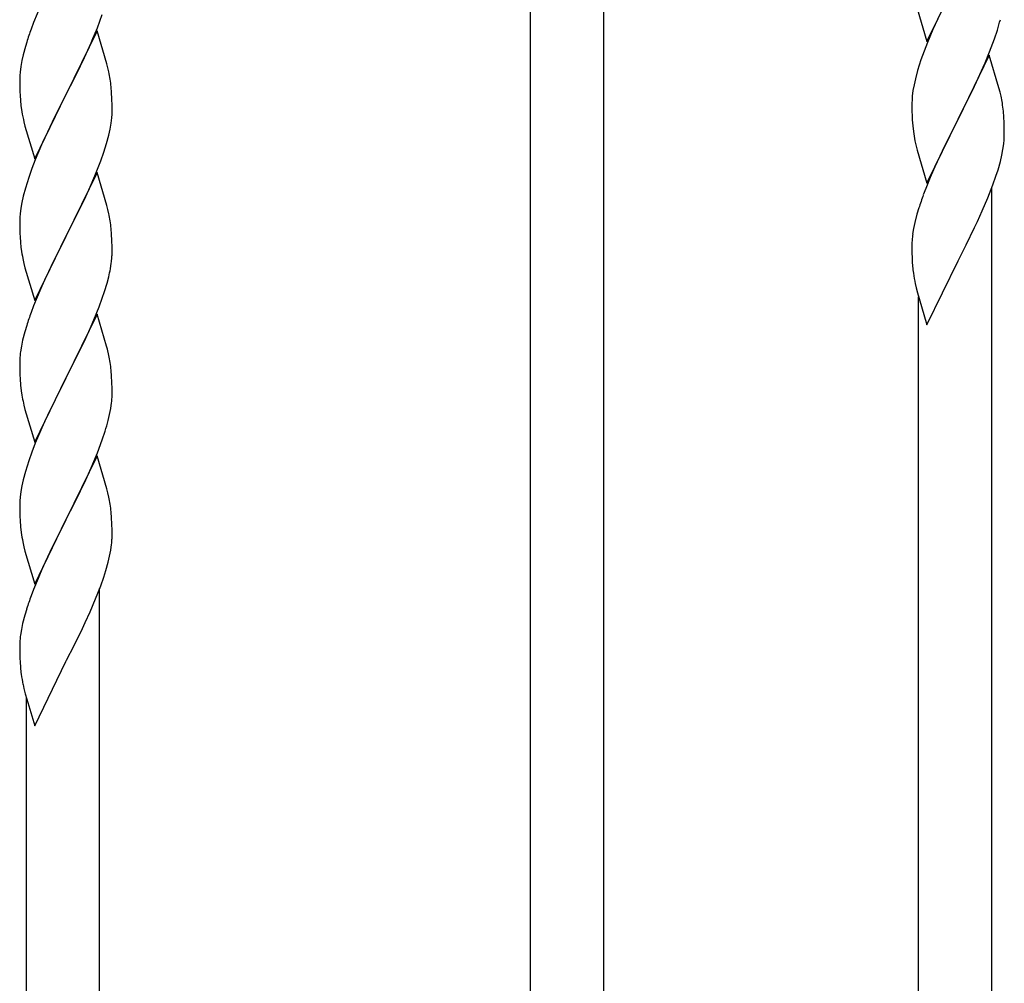
# Model space of a CAD drawing. Units: millimetres. Extents: x 250 to 8280, y 75 to 5795.
# Drawn here: x 7183 to 7411, y 2022 to 2245 of the extents above; entities that cross this region are included whole.
import ezdxf

# ---------------------------------------------------------------- set-up
doc = ezdxf.new("R2010")
doc.units = ezdxf.units.MM
doc.layers.add('YKK_A1', color=4, linetype='Continuous', lineweight=30)

msp = doc.modelspace()

# ---------------------------------------------------------------- linework, layer by layer
at = {"layer": 'YKK_A1', "linetype": 'Continuous'}
for p, q in [((7301.49, 1909.35), (7301.49, 2269.14)), ((7318.49, 1916.99), (7318.49, 2269.14)), ((7393.44, 2240.36), (7400.66, 2255.22)), ((7187.83, 2248.76), (7186.16, 2244.73)), ((7391.17, 2248.01), (7393.44, 2240.36)), ((7200.97, 2243.55), (7202.1, 2246.58)), ((7395.94, 2245.62), (7394.83, 2243.16)), ((7186.16, 2244.73), (7185.59, 2243.21)), ((7199.93, 2241.02), (7200.97, 2243.55)), ((7200.89, 2242.82), (7193.66, 2227.95)), ((7199.49, 2240.02), (7199.93, 2241.02)), ((7203.15, 2235.17), (7200.89, 2242.82)), ((7394.83, 2243.16), (7393.56, 2240.14)), ((7409.1, 2240.97), (7409.77, 2242.97)), ((7184.26, 2239.22), (7183.74, 2237.29)), ((7184.56, 2240.2), (7184.26, 2239.22)), ((7197.94, 2236.6), (7199.49, 2240.02)), ((7393.56, 2240.14), (7392.77, 2238.11)), ((7407.97, 2237.94), (7409.1, 2240.97)), ((7183.74, 2237.29), (7183.43, 2235.9)), ((7197.05, 2234.73), (7197.94, 2236.6)), ((7392.77, 2238.11), (7392.05, 2236.09)), ((7407.89, 2237.21), (7400.66, 2222.35)), ((7406.93, 2235.41), (7407.97, 2237.94)), ((7410.15, 2229.56), (7407.89, 2237.21)), ((7183.19, 2234.54), (7183.03, 2233.25)), ((7183.43, 2235.9), (7183.19, 2234.54)), ((7195.55, 2231.67), (7197.05, 2234.73)), ((7203.4, 2234.22), (7203.15, 2235.17)), ((7203.62, 2233.28), (7203.4, 2234.22)), ((7392.05, 2236.09), (7391.26, 2233.61)), ((7404.94, 2230.99), (7406.49, 2234.41)), ((7406.49, 2234.41), (7406.93, 2235.41)), ((7182.97, 2232.42), (7182.94, 2231.62)), ((7183.03, 2233.25), (7182.97, 2232.42)), ((7391.26, 2233.61), (7390.74, 2231.69)), ((7182.94, 2231.62), (7182.96, 2229.76)), ((7182.96, 2229.76), (7182.99, 2228.75)), ((7193.83, 2228.28), (7195.55, 2231.67)), ((7204.27, 2228.41), (7204.16, 2229.82)), ((7390.43, 2230.29), (7390.19, 2228.94)), ((7390.74, 2231.69), (7390.43, 2230.29)), ((7404.05, 2229.12), (7404.94, 2230.99)), ((7182.99, 2228.75), (7183.04, 2227.81)), ((7183.04, 2227.81), (7183.12, 2226.64)), ((7186.44, 2213.09), (7193.66, 2227.95)), ((7193.66, 2227.95), (7193.14, 2226.93)), ((7193.66, 2227.95), (7193.83, 2228.28)), ((7204.33, 2227.16), (7204.27, 2228.41)), ((7390.03, 2227.64), (7389.97, 2226.81)), ((7390.19, 2228.94), (7390.03, 2227.64)), ((7402.55, 2226.07), (7404.05, 2229.12)), ((7410.4, 2228.61), (7410.15, 2229.56)), ((7410.62, 2227.67), (7410.4, 2228.61)), ((7183.29, 2225.05), (7183.43, 2224.06)), ((7193.14, 2226.93), (7190.5, 2221.64)), ((7204.38, 2225.44), (7204.33, 2227.16)), ((7204.38, 2224.29), (7204.38, 2225.44)), ((7389.97, 2226.81), (7389.94, 2226.01)), ((7389.94, 2226.01), (7389.96, 2224.15)), ((7400.83, 2222.68), (7402.55, 2226.07)), ((7204.3, 2222.66), (7204.36, 2223.49)), ((7204.36, 2223.49), (7204.38, 2224.29)), ((7389.96, 2224.15), (7389.99, 2223.14)), ((7389.99, 2223.14), (7390.04, 2222.2)), ((7411.27, 2222.8), (7411.16, 2224.22)), ((7411.33, 2221.56), (7411.27, 2222.8)), ((7183.92, 2221.7), (7184.17, 2220.74)), ((7184.17, 2220.74), (7186.44, 2213.09)), ((7190.5, 2221.64), (7189.39, 2219.32)), ((7203.9, 2220.01), (7204.14, 2221.37)), ((7204.14, 2221.37), (7204.3, 2222.66)), ((7390.04, 2222.2), (7390.14, 2220.76)), ((7390.14, 2220.76), (7390.29, 2219.45)), ((7393.44, 2207.49), (7400.66, 2222.35)), ((7400.5, 2222.02), (7397.5, 2216.04)), ((7400.66, 2222.35), (7400.5, 2222.02)), ((7400.66, 2222.35), (7400.83, 2222.68)), ((7411.38, 2219.83), (7411.33, 2221.56)), ((7189.39, 2219.32), (7188.27, 2216.89)), ((7203.07, 2216.69), (7203.59, 2218.62)), ((7203.59, 2218.62), (7203.9, 2220.01)), ((7411.36, 2217.89), (7411.38, 2218.69)), ((7411.38, 2218.69), (7411.38, 2219.83)), ((7188.27, 2216.89), (7186.56, 2212.88)), ((7202.45, 2214.71), (7203.07, 2216.69)), ((7390.66, 2217.27), (7390.92, 2216.09)), ((7390.92, 2216.09), (7391.17, 2215.14)), ((7397.5, 2216.04), (7396.39, 2213.71)), ((7411.07, 2215.32), (7411.26, 2216.63)), ((7201.74, 2212.7), (7202.45, 2214.71)), ((7391.17, 2215.14), (7393.44, 2207.49)), ((7396.39, 2213.71), (7395.27, 2211.28)), ((7410.47, 2212.54), (7410.8, 2213.95)), ((7410.8, 2213.95), (7411.07, 2215.32)), ((7186.56, 2212.88), (7185.77, 2210.85)), ((7200.35, 2209.16), (7201.74, 2212.7)), ((7409.92, 2210.6), (7410.47, 2212.54)), ((7185.77, 2210.85), (7185.05, 2208.83)), ((7200.89, 2209.94), (7193.66, 2195.09)), ((7199.28, 2206.65), (7200.35, 2209.16)), ((7203.15, 2202.3), (7200.89, 2209.94)), ((7395.27, 2211.28), (7394.19, 2208.79)), ((7408.74, 2207.1), (7409.45, 2209.11)), ((7409.45, 2209.11), (7409.92, 2210.6)), ((7185.05, 2208.83), (7184.26, 2206.35)), ((7394.19, 2208.79), (7393.16, 2206.26)), ((7407.56, 2204.06), (7408.74, 2207.1)), ((7184.26, 2206.35), (7183.74, 2204.43)), ((7197.94, 2203.73), (7199.28, 2206.65)), ((7393.16, 2206.26), (7392.59, 2204.74)), ((7408.49, 1957.41), (7408.49, 2206.44)), ((7183.43, 2203.03), (7183.19, 2201.68)), ((7183.74, 2204.43), (7183.43, 2203.03)), ((7193.83, 2195.42), (7197.94, 2203.73)), ((7203.4, 2201.34), (7203.15, 2202.3)), ((7406.28, 2201.05), (7407.56, 2204.06)), ((7183.03, 2200.38), (7182.97, 2199.56)), ((7183.19, 2201.68), (7183.03, 2200.38)), ((7203.62, 2200.4), (7203.4, 2201.34)), ((7391.12, 2200.26), (7390.63, 2198.35)), ((7391.56, 2201.73), (7391.12, 2200.26)), ((7405.17, 2198.6), (7406.28, 2201.05)), ((7182.97, 2199.56), (7182.94, 2198.76)), ((7182.94, 2198.76), (7182.96, 2196.89)), ((7390.63, 2198.35), (7390.34, 2196.96)), ((7404.5, 2197.18), (7405.17, 2198.6)), ((7182.96, 2196.89), (7182.99, 2195.88)), ((7182.99, 2195.88), (7183.04, 2194.94)), ((7193.66, 2195.09), (7193.83, 2195.42)), ((7204.27, 2195.54), (7204.16, 2196.95)), ((7204.33, 2194.29), (7204.27, 2195.54)), ((7390.34, 2196.96), (7390.12, 2195.63)), ((7402.55, 2193.2), (7404.5, 2197.18)), ((7183.04, 2194.94), (7183.12, 2193.78)), ((7186.44, 2180.23), (7193.66, 2195.09)), ((7193.32, 2194.42), (7190.71, 2189.22)), ((7193.66, 2195.09), (7193.32, 2194.42)), ((7204.38, 2192.57), (7204.33, 2194.29)), ((7389.95, 2193.54), (7389.94, 2193.14)), ((7389.94, 2193.14), (7389.96, 2191.28)), ((7389.99, 2194.35), (7389.95, 2193.54)), ((7400.83, 2189.81), (7402.55, 2193.2)), ((7204.38, 2191.42), (7204.38, 2192.57)), ((7389.96, 2191.28), (7389.99, 2190.27)), ((7183.66, 2190.01), (7183.92, 2188.83)), ((7183.92, 2188.83), (7184.17, 2187.87)), ((7190.71, 2189.22), (7189.61, 2186.92)), ((7203.99, 2187.6), (7204.2, 2188.93)), ((7389.99, 2190.27), (7390.04, 2189.33)), ((7390.04, 2189.33), (7390.12, 2188.17)), ((7393.44, 2174.62), (7400.66, 2189.48)), ((7400.66, 2189.48), (7400.83, 2189.81)), ((7184.17, 2187.87), (7186.44, 2180.23)), ((7189.61, 2186.92), (7188.94, 2185.49)), ((7188.94, 2185.49), (7187.83, 2183.03)), ((7202.61, 2182.34), (7203.21, 2184.31)), ((7203.21, 2184.31), (7203.59, 2185.75)), ((7390.71, 2184.17), (7390.92, 2183.23)), ((7187.83, 2183.03), (7186.16, 2178.99)), ((7202.1, 2180.84), (7202.61, 2182.34)), ((7390.92, 2183.23), (7391.24, 2182.03)), ((7391.24, 2182.03), (7391.6, 2180.76)), ((7201.36, 2178.82), (7202.1, 2180.84)), ((7391.49, 1949.77), (7391.49, 2181.14)), ((7391.6, 2180.76), (7393.44, 2174.62)), ((7186.16, 2178.99), (7185.59, 2177.47)), ((7200.89, 2177.08), (7193.66, 2162.22)), ((7200.14, 2175.79), (7201.36, 2178.82)), ((7203.09, 2169.68), (7200.89, 2177.08)), ((7199.28, 2173.78), (7200.14, 2175.79)), ((7184.12, 2173), (7183.63, 2171.09)), ((7184.56, 2174.47), (7184.12, 2173)), ((7197.94, 2170.86), (7199.28, 2173.78)), ((7183.63, 2171.09), (7183.34, 2169.7)), ((7197.27, 2169.45), (7197.94, 2170.86)), ((7183.34, 2169.7), (7183.12, 2168.37)), ((7195.76, 2166.35), (7197.27, 2169.45)), ((7203.28, 2168.95), (7203.09, 2169.68)), ((7203.62, 2167.54), (7203.28, 2168.95)), ((7182.95, 2166.28), (7182.94, 2165.88)), ((7182.94, 2165.88), (7182.96, 2164.02)), ((7182.99, 2167.09), (7182.95, 2166.28)), ((7193.83, 2162.55), (7195.76, 2166.35)), ((7182.96, 2164.02), (7182.99, 2163.01)), ((7204.27, 2162.67), (7204.16, 2164.08)), ((7182.99, 2163.01), (7183.04, 2162.07)), ((7183.04, 2162.07), (7183.14, 2160.63)), ((7186.44, 2147.36), (7193.66, 2162.22)), ((7193.5, 2161.89), (7191.15, 2157.23)), ((7193.66, 2162.22), (7193.5, 2161.89)), ((7193.66, 2162.22), (7193.83, 2162.55)), ((7204.33, 2161.43), (7204.27, 2162.67)), ((7204.38, 2159.7), (7204.33, 2161.43)), ((7183.14, 2160.63), (7183.29, 2159.32)), ((7183.29, 2159.32), (7183.43, 2158.33)), ((7204.38, 2158.55), (7204.38, 2159.7)), ((7183.43, 2158.33), (7183.61, 2157.37)), ((7183.61, 2157.37), (7183.71, 2156.9)), ((7183.71, 2156.9), (7183.92, 2155.96)), ((7191.15, 2157.23), (7189.39, 2153.58)), ((7204.07, 2155.18), (7204.26, 2156.5)), ((7204.36, 2157.75), (7204.38, 2158.55)), ((7183.92, 2155.96), (7184.17, 2155.01)), ((7184.17, 2155.01), (7186.44, 2147.36)), ((7203.8, 2153.82), (7204.07, 2155.18)), ((7188.94, 2152.62), (7187.83, 2150.16)), ((7189.39, 2153.58), (7188.94, 2152.62)), ((7203.47, 2152.4), (7203.8, 2153.82)), ((7187.83, 2150.16), (7186.56, 2147.14)), ((7202.1, 2147.97), (7202.77, 2149.97)), ((7200.97, 2144.94), (7202.1, 2147.97)), ((7185.77, 2145.11), (7185.05, 2143.09)), ((7186.56, 2147.14), (7185.77, 2145.11)), ((7185.05, 2143.09), (7184.26, 2140.61)), ((7200.89, 2144.21), (7193.66, 2129.35)), ((7199.93, 2142.41), (7200.97, 2144.94)), ((7203.15, 2136.56), (7200.89, 2144.21)), ((7184.26, 2140.61), (7183.74, 2138.69)), ((7197.94, 2137.99), (7199.49, 2141.41)), ((7199.49, 2141.41), (7199.93, 2142.41)), ((7183.74, 2138.69), (7183.43, 2137.29)), ((7183.19, 2135.94), (7183.03, 2134.64)), ((7183.43, 2137.29), (7183.19, 2135.94)), ((7195.55, 2133.06), (7197.05, 2136.12)), ((7197.05, 2136.12), (7197.94, 2137.99)), ((7203.4, 2135.61), (7203.15, 2136.56)), ((7182.97, 2133.81), (7182.94, 2133.01)), ((7183.03, 2134.64), (7182.97, 2133.81)), ((7203.62, 2134.67), (7203.4, 2135.61)), ((7182.94, 2133.01), (7182.96, 2131.15)), ((7193.83, 2129.68), (7195.55, 2133.06)), ((7182.96, 2131.15), (7182.99, 2130.14)), ((7182.99, 2130.14), (7183.04, 2129.2)), ((7183.04, 2129.2), (7183.14, 2127.76)), ((7186.44, 2114.49), (7193.66, 2129.35)), ((7193.66, 2129.35), (7193.5, 2129.02)), ((7193.66, 2129.35), (7193.83, 2129.68)), ((7204.27, 2129.8), (7204.16, 2131.21)), ((7204.33, 2128.56), (7204.27, 2129.8)), ((7183.14, 2127.76), (7183.29, 2126.44)), ((7193.5, 2129.02), (7190.5, 2123.03)), ((7204.38, 2126.83), (7204.33, 2128.56)), ((7204.38, 2125.68), (7204.38, 2126.83)), ((7204.36, 2124.88), (7204.38, 2125.68)), ((7183.66, 2124.27), (7183.92, 2123.09)), ((7183.92, 2123.09), (7184.17, 2122.13)), ((7190.5, 2123.03), (7189.39, 2120.71)), ((7203.8, 2120.95), (7204.07, 2122.31)), ((7204.07, 2122.31), (7204.26, 2123.63)), ((7184.17, 2122.13), (7186.44, 2114.49)), ((7189.39, 2120.71), (7188.27, 2118.28)), ((7203.47, 2119.53), (7203.8, 2120.95)), ((7188.27, 2118.28), (7187.19, 2115.78)), ((7202.92, 2117.59), (7203.47, 2119.53)), ((7187.19, 2115.78), (7186.16, 2113.25)), ((7201.74, 2114.1), (7202.45, 2116.11)), ((7202.45, 2116.11), (7202.92, 2117.59)), ((7186.16, 2113.25), (7185.59, 2111.73)), ((7200.56, 2111.06), (7201.74, 2114.1)), ((7201.49, 1864.41), (7201.49, 2113.44)), ((7199.28, 2108.04), (7200.56, 2111.06)), ((7184.56, 2108.73), (7184.12, 2107.26)), ((7184.12, 2107.26), (7183.63, 2105.35)), ((7198.17, 2105.6), (7199.28, 2108.04)), ((7183.34, 2103.96), (7183.12, 2102.63)), ((7183.63, 2105.35), (7183.34, 2103.96)), ((7195.55, 2100.19), (7197.5, 2104.17)), ((7197.5, 2104.17), (7198.17, 2105.6)), ((7182.95, 2100.54), (7182.94, 2100.14)), ((7182.94, 2100.14), (7182.96, 2098.28)), ((7182.99, 2101.35), (7182.95, 2100.54)), ((7193.83, 2096.81), (7195.55, 2100.19)), ((7182.96, 2098.28), (7182.99, 2097.27)), ((7182.99, 2097.27), (7183.04, 2096.33)), ((7183.04, 2096.33), (7183.12, 2095.17)), ((7186.44, 2081.62), (7193.66, 2096.48)), ((7193.66, 2096.48), (7193.83, 2096.81)), ((7183.71, 2091.17), (7183.92, 2090.23)), ((7183.92, 2090.23), (7184.24, 2089.02)), ((7184.24, 2089.02), (7184.6, 2087.76)), ((7184.49, 1856.77), (7184.49, 2088.14)), ((7184.6, 2087.76), (7186.44, 2081.62))]:
    msp.add_line(p, q, dxfattribs=at)
for centre, radius, start, end in [((7349.37, 2261.69), 63.23, 342.7842, 345.076), ((7260.19, 2215.96), 79.42, 159.9344, 162.2261), ((7162.03, 2224.57), 42.49, 9.5359, 11.8277), ((7159.43, 2224.96), 45, 6.1963, 8.4881), ((7369.14, 2218.96), 42.38, 9.5641, 11.8559), ((7222.95, 2230.1), 39.98, 184.9569, 187.2487), ((7366.35, 2219.36), 45.07, 6.1841, 8.4759), ((7242.8, 2235.13), 60.39, 190.5595, 192.8513), ((7444.89, 2227.61), 55.21, 188.4999, 190.7916), ((7379.92, 2219.88), 31.5, 354.0735, 356.3652), ((7467.23, 2177.48), 79.46, 159.9431, 162.2349), ((7162.15, 2191.7), 42.37, 9.5672, 11.859), ((7159.43, 2192.09), 45, 6.1963, 8.4881), ((7421.98, 2191.74), 32.09, 173.0414, 175.3331), ((7223.07, 2197.23), 40.1, 184.9379, 187.2297), ((7237.84, 2200.34), 55.16, 188.5086, 190.8003), ((7174.11, 2191.94), 30.27, 356.7243, 359.016), ((7172.27, 2192.95), 32.18, 352.8335, 355.1252), ((7157.42, 2196.67), 47.45, 346.6856, 348.9773), ((7429.96, 2191.62), 39.99, 184.955, 187.2468), ((7450.75, 2195.87), 61.18, 188.738, 191.0297), ((7260.19, 2150.22), 79.42, 159.9344, 162.2261), ((7214.93, 2164.48), 32.04, 173.0323, 175.3241), ((7162.15, 2158.83), 42.37, 9.5672, 11.859), ((7159.3, 2159.23), 45.12, 6.176, 8.4678), ((7172.94, 2159.75), 31.49, 354.0716, 356.3633), ((7142.37, 2168.69), 63.23, 342.7842, 345.076), ((7162.14, 2125.96), 42.38, 9.5641, 11.8559), ((7159.35, 2126.36), 45.07, 6.1841, 8.4759), ((7237.89, 2134.6), 55.21, 188.4999, 190.7916), ((7172.92, 2126.88), 31.5, 354.0735, 356.3652), ((7260.23, 2084.48), 79.46, 159.9431, 162.2349), ((7214.98, 2098.74), 32.09, 173.0414, 175.3331), ((7222.96, 2098.62), 39.99, 184.955, 187.2468), ((7243.75, 2102.87), 61.18, 188.738, 191.0297)]:
    msp.add_arc(centre, radius, start, end, dxfattribs=at)

doc.saveas('drawing.dxf')
